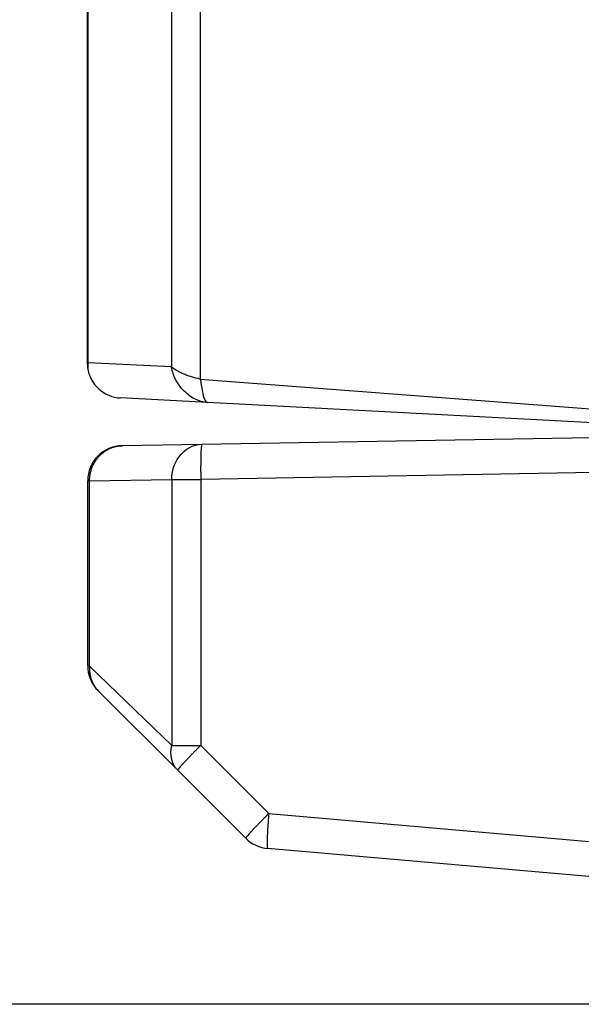
# Model space of a CAD drawing. Units: inches. Extents: x 15 to 250, y -197 to -8.
# Drawn here: x 41 to 52, y -119 to -101 of the extents above; entities that cross this region are included whole.
import ezdxf

# ---------------------------------------------------------------- set-up
doc = ezdxf.new("R2010")
doc.units = ezdxf.units.IN
doc.header["$MEASUREMENT"] = 0
doc.layers.add('Layer 1', color=7, linetype='Continuous')

# ---------------------------------------------------------------- blocks, each defined once
blk = doc.blocks.new('block 2115')
at = {"layer": 'Layer 1', "color": 7, "lineweight": 25, "true_color": 0xffffff}
blk.add_lwpolyline([(43.211, -108.935), (43.22, -108.935)], dxfattribs=at)
blk = doc.blocks.new('block 2116')
at = {"layer": 'Layer 1', "color": 7, "lineweight": 25, "true_color": 0xffffff}
blk.add_lwpolyline([(43.22, -108.935), (44.708, -108.909)], dxfattribs=at)
blk = doc.blocks.new('block 2117')
at = {"layer": 'Layer 1', "color": 7, "lineweight": 25, "true_color": 0xffffff}
blk.add_lwpolyline([(44.708, -108.909), (53.488, -108.756)], dxfattribs=at)
blk = doc.blocks.new('block 2118')
at = {"layer": 'Layer 1', "color": 7, "lineweight": 25, "true_color": 0xffffff}
blk.add_open_spline([(45.532, -116.322), (45.621, -116.422), (45.808, -116.509), (45.942, -116.513)], degree=3, dxfattribs=at)
blk = doc.blocks.new('block 2119')
at = {"layer": 'Layer 1', "color": 7, "lineweight": 25, "true_color": 0xffffff}
blk.add_open_spline([(42.561, -113.077), (42.552, -113.23), (42.64, -113.443), (42.755, -113.545)], degree=3, dxfattribs=at)
blk = doc.blocks.new('block 2120')
at = {"layer": 'Layer 1', "color": 7, "lineweight": 25, "true_color": 0xffffff}
blk.add_lwpolyline([(44.252, -115.042), (45.532, -116.322)], dxfattribs=at)
blk = doc.blocks.new('block 2121')
at = {"layer": 'Layer 1', "color": 7, "lineweight": 25, "true_color": 0xffffff}
blk.add_lwpolyline([(42.764, -113.553), (44.252, -115.042)], dxfattribs=at)
blk = doc.blocks.new('block 2122')
at = {"layer": 'Layer 1', "color": 7, "lineweight": 25, "true_color": 0xffffff}
blk.add_lwpolyline([(42.755, -113.545), (42.764, -113.553)], dxfattribs=at)
blk = doc.blocks.new('block 2123')
at = {"layer": 'Layer 1', "color": 7, "lineweight": 25, "true_color": 0xffffff}
blk.add_open_spline([(43.211, -108.935), (42.851, -108.94), (42.561, -109.236), (42.561, -109.596)], degree=3, dxfattribs=at)
blk = doc.blocks.new('block 2124')
at = {"layer": 'Layer 1', "color": 7, "lineweight": 25, "true_color": 0xffffff}
blk.add_lwpolyline([(42.561, -113.077), (42.561, -109.596)], dxfattribs=at)
blk = doc.blocks.new('block 2127')
at = {"layer": 'Layer 1', "color": 7, "lineweight": 25, "true_color": 0xffffff}
blk.add_lwpolyline([(53.488, -117.173), (45.942, -116.513)], dxfattribs=at)
blk = doc.blocks.new('block 2134')
at = {"layer": 'Layer 1', "color": 7, "lineweight": 25, "true_color": 0xffffff}
blk.add_open_spline([(44.708, -108.909), (44.708, -108.909), (44.707, -108.91), (44.707, -108.91), (44.706, -108.91), (44.705, -108.911), (44.705, -108.912), (44.704, -108.913), (44.704, -108.915), (44.703, -108.916), (44.703, -108.917), (44.702, -108.92), (44.702, -108.922), (44.701, -108.924), (44.7, -108.927), (44.7, -108.929), (44.7, -108.931), (44.699, -108.936), (44.699, -108.938), (44.698, -108.941), (44.698, -108.947), (44.697, -108.949), (44.697, -108.953), (44.696, -108.959), (44.696, -108.962), (44.695, -108.966), (44.695, -108.973), (44.694, -108.977), (44.694, -108.981), (44.693, -108.989), (44.693, -108.994), (44.693, -108.998), (44.692, -109.007), (44.692, -109.012), (44.691, -109.017), (44.691, -109.027), (44.69, -109.032), (44.69, -109.038), (44.689, -109.049), (44.689, -109.054), (44.689, -109.06), (44.688, -109.072), (44.688, -109.078), (44.688, -109.084), (44.687, -109.097), (44.687, -109.103), (44.687, -109.109), (44.687, -109.123), (44.686, -109.13), (44.686, -109.136), (44.686, -109.15), (44.686, -109.157), (44.685, -109.164), (44.685, -109.179), (44.685, -109.186), (44.685, -109.194), (44.685, -109.208), (44.684, -109.216), (44.684, -109.224), (44.684, -109.239), (44.684, -109.247), (44.684, -109.255), (44.684, -109.27), (44.684, -109.278), (44.684, -109.286), (44.684, -109.303), (44.684, -109.311), (44.684, -109.319), (44.683, -109.336), (44.683, -109.344), (44.683, -109.352), (44.683, -109.368), (44.683, -109.376), (44.683, -109.383), (44.683, -109.398), (44.683, -109.405), (44.684, -109.414), (44.684, -109.432), (44.684, -109.442), (44.684, -109.456), (44.684, -109.484), (44.684, -109.498), (44.684, -109.516), (44.685, -109.552), (44.685, -109.57)], degree=3, knots=[0, 0, 0, 0, 1, 1, 1, 2, 2, 2, 3, 3, 3, 4, 4, 4, 5, 5, 5, 6, 6, 6, 7, 7, 7, 8, 8, 8, 9, 9, 9, 10, 10, 10, 11, 11, 11, 12, 12, 12, 13, 13, 13, 14, 14, 14, 15, 15, 15, 16, 16, 16, 17, 17, 17, 18, 18, 18, 19, 19, 19, 20, 20, 20, 21, 21, 21, 22, 22, 22, 23, 23, 23, 24, 24, 24, 25, 25, 25, 26, 26, 26, 27, 27, 27, 28, 28, 28, 28], dxfattribs=at)
blk = doc.blocks.new('block 2135')
at = {"layer": 'Layer 1', "color": 7, "lineweight": 25, "true_color": 0xffffff}
blk.add_lwpolyline([(53.488, -109.417), (44.685, -109.57)], dxfattribs=at)
blk = doc.blocks.new('block 2136')
at = {"layer": 'Layer 1', "color": 7, "lineweight": 25, "true_color": 0xffffff}
blk.add_open_spline([(44.685, -109.57), (44.685, -110.06), (44.685, -110.549), (44.685, -111.039), (44.685, -111.147), (44.685, -111.257), (44.685, -111.366), (44.685, -112.435), (44.685, -113.505), (44.685, -114.574)], degree=3, knots=[0, 0, 0, 0, 1, 1, 1, 2, 2, 2, 3, 3, 3, 3], dxfattribs=at)
blk = doc.blocks.new('block 2137')
at = {"layer": 'Layer 1', "color": 7, "lineweight": 25, "true_color": 0xffffff}
blk.add_lwpolyline([(44.685, -114.574), (45.965, -115.854)], dxfattribs=at)
blk = doc.blocks.new('block 2138')
at = {"layer": 'Layer 1', "color": 7, "lineweight": 25, "true_color": 0xffffff}
blk.add_lwpolyline([(45.965, -115.854), (53.488, -116.512)], dxfattribs=at)
blk = doc.blocks.new('block 2139')
at = {"layer": 'Layer 1', "color": 7, "lineweight": 25, "true_color": 0xffffff}
blk.add_open_spline([(45.532, -116.322), (45.531, -116.32), (45.532, -116.318), (45.532, -116.318), (45.533, -116.317), (45.533, -116.315), (45.534, -116.314), (45.535, -116.313), (45.536, -116.311), (45.537, -116.31), (45.538, -116.308), (45.54, -116.305), (45.541, -116.304), (45.543, -116.302), (45.545, -116.298), (45.547, -116.297), (45.548, -116.295), (45.552, -116.291), (45.553, -116.289), (45.555, -116.286), (45.559, -116.281), (45.561, -116.279), (45.563, -116.276), (45.568, -116.271), (45.57, -116.268), (45.573, -116.265), (45.578, -116.259), (45.581, -116.256), (45.584, -116.253), (45.589, -116.246), (45.592, -116.243), (45.596, -116.239), (45.602, -116.232), (45.605, -116.229), (45.609, -116.224), (45.616, -116.217), (45.619, -116.213), (45.623, -116.209), (45.631, -116.201), (45.635, -116.196), (45.639, -116.192), (45.647, -116.183), (45.651, -116.179), (45.655, -116.174), (45.664, -116.164), (45.668, -116.16), (45.673, -116.155), (45.682, -116.146), (45.686, -116.141), (45.691, -116.136), (45.701, -116.125), (45.705, -116.12), (45.71, -116.115), (45.72, -116.105), (45.725, -116.099), (45.73, -116.094), (45.741, -116.083), (45.746, -116.078), (45.751, -116.073), (45.761, -116.062), (45.767, -116.056), (45.772, -116.051), (45.783, -116.039), (45.788, -116.034), (45.794, -116.028), (45.805, -116.016), (45.811, -116.01), (45.816, -116.005), (45.827, -115.994), (45.832, -115.988), (45.837, -115.984), (45.847, -115.974), (45.852, -115.968), (45.858, -115.962), (45.871, -115.95), (45.877, -115.943), (45.886, -115.933), (45.905, -115.914), (45.915, -115.904), (45.927, -115.892), (45.953, -115.866), (45.965, -115.854)], degree=3, knots=[0, 0, 0, 0, 1, 1, 1, 2, 2, 2, 3, 3, 3, 4, 4, 4, 5, 5, 5, 6, 6, 6, 7, 7, 7, 8, 8, 8, 9, 9, 9, 10, 10, 10, 11, 11, 11, 12, 12, 12, 13, 13, 13, 14, 14, 14, 15, 15, 15, 16, 16, 16, 17, 17, 17, 18, 18, 18, 19, 19, 19, 20, 20, 20, 21, 21, 21, 22, 22, 22, 23, 23, 23, 24, 24, 24, 25, 25, 25, 26, 26, 26, 27, 27, 27, 27], dxfattribs=at)
blk = doc.blocks.new('block 2140')
at = {"layer": 'Layer 1', "color": 7, "lineweight": 25, "true_color": 0xffffff}
blk.add_open_spline([(45.965, -115.854), (45.965, -115.854), (45.962, -115.885), (45.962, -115.885), (45.962, -115.893), (45.96, -115.909), (45.96, -115.917), (45.959, -115.925), (45.958, -115.941), (45.957, -115.949), (45.956, -115.957), (45.955, -115.974), (45.954, -115.982), (45.954, -115.989), (45.953, -116.006), (45.952, -116.014), (45.952, -116.023), (45.95, -116.039), (45.95, -116.047), (45.949, -116.055), (45.948, -116.071), (45.947, -116.079), (45.947, -116.088), (45.946, -116.104), (45.945, -116.112), (45.945, -116.12), (45.944, -116.136), (45.943, -116.144), (45.943, -116.152), (45.942, -116.167), (45.941, -116.175), (45.941, -116.183), (45.94, -116.198), (45.94, -116.206), (45.939, -116.213), (45.938, -116.228), (45.938, -116.236), (45.938, -116.243), (45.937, -116.258), (45.937, -116.265), (45.936, -116.271), (45.936, -116.285), (45.936, -116.292), (45.935, -116.299), (45.935, -116.312), (45.935, -116.318), (45.934, -116.325), (45.934, -116.337), (45.934, -116.344), (45.933, -116.349), (45.933, -116.361), (45.933, -116.367), (45.933, -116.373), (45.933, -116.383), (45.933, -116.389), (45.933, -116.394), (45.933, -116.404), (45.932, -116.409), (45.932, -116.414), (45.932, -116.423), (45.932, -116.427), (45.933, -116.432), (45.933, -116.44), (45.933, -116.444), (45.933, -116.448), (45.933, -116.455), (45.933, -116.459), (45.933, -116.462), (45.933, -116.469), (45.934, -116.472), (45.934, -116.475), (45.934, -116.48), (45.934, -116.483), (45.935, -116.485), (45.935, -116.49), (45.935, -116.492), (45.935, -116.494), (45.936, -116.498), (45.936, -116.5), (45.937, -116.501), (45.938, -116.505), (45.939, -116.507), (45.939, -116.508), (45.941, -116.511), (45.942, -116.513)], degree=3, knots=[0, 0, 0, 0, 1, 1, 1, 2, 2, 2, 3, 3, 3, 4, 4, 4, 5, 5, 5, 6, 6, 6, 7, 7, 7, 8, 8, 8, 9, 9, 9, 10, 10, 10, 11, 11, 11, 12, 12, 12, 13, 13, 13, 14, 14, 14, 15, 15, 15, 16, 16, 16, 17, 17, 17, 18, 18, 18, 19, 19, 19, 20, 20, 20, 21, 21, 21, 22, 22, 22, 23, 23, 23, 24, 24, 24, 25, 25, 25, 26, 26, 26, 27, 27, 27, 28, 28, 28, 28], dxfattribs=at)
blk = doc.blocks.new('block 2141')
at = {"layer": 'Layer 1', "color": 7, "lineweight": 25, "true_color": 0xffffff}
blk.add_open_spline([(44.685, -114.574), (44.685, -114.574), (44.663, -114.596), (44.663, -114.596), (44.658, -114.601), (44.647, -114.612), (44.642, -114.618), (44.636, -114.624), (44.625, -114.635), (44.619, -114.64), (44.614, -114.646), (44.603, -114.658), (44.597, -114.663), (44.591, -114.669), (44.58, -114.68), (44.575, -114.686), (44.569, -114.691), (44.558, -114.703), (44.552, -114.709), (44.547, -114.714), (44.536, -114.726), (44.53, -114.731), (44.525, -114.737), (44.514, -114.749), (44.508, -114.754), (44.503, -114.76), (44.492, -114.771), (44.487, -114.776), (44.482, -114.782), (44.471, -114.793), (44.466, -114.799), (44.461, -114.804), (44.451, -114.814), (44.445, -114.82), (44.441, -114.825), (44.431, -114.835), (44.426, -114.841), (44.421, -114.845), (44.411, -114.856), (44.407, -114.861), (44.402, -114.866), (44.393, -114.875), (44.388, -114.88), (44.384, -114.885), (44.375, -114.894), (44.371, -114.899), (44.367, -114.903), (44.359, -114.912), (44.355, -114.916), (44.351, -114.921), (44.343, -114.929), (44.34, -114.933), (44.336, -114.937), (44.329, -114.945), (44.325, -114.949), (44.322, -114.952), (44.316, -114.959), (44.313, -114.963), (44.31, -114.966), (44.304, -114.973), (44.301, -114.976), (44.298, -114.979), (44.293, -114.985), (44.291, -114.988), (44.288, -114.991), (44.284, -114.997), (44.282, -114.999), (44.279, -115.002), (44.276, -115.006), (44.274, -115.009), (44.272, -115.011), (44.269, -115.015), (44.267, -115.017), (44.266, -115.019), (44.263, -115.022), (44.262, -115.024), (44.261, -115.025), (44.258, -115.028), (44.257, -115.03), (44.257, -115.031), (44.255, -115.034), (44.254, -115.036), (44.253, -115.038), (44.253, -115.04), (44.252, -115.042)], degree=3, knots=[0, 0, 0, 0, 1, 1, 1, 2, 2, 2, 3, 3, 3, 4, 4, 4, 5, 5, 5, 6, 6, 6, 7, 7, 7, 8, 8, 8, 9, 9, 9, 10, 10, 10, 11, 11, 11, 12, 12, 12, 13, 13, 13, 14, 14, 14, 15, 15, 15, 16, 16, 16, 17, 17, 17, 18, 18, 18, 19, 19, 19, 20, 20, 20, 21, 21, 21, 22, 22, 22, 23, 23, 23, 24, 24, 24, 25, 25, 25, 26, 26, 26, 27, 27, 27, 28, 28, 28, 28], dxfattribs=at)
blk = doc.blocks.new('block 2142')
at = {"layer": 'Layer 1', "color": 7, "lineweight": 25, "true_color": 0xffffff}
blk.add_lwpolyline([(44.143, -114.574), (44.685, -114.574)], dxfattribs=at)
blk = doc.blocks.new('block 2143')
at = {"layer": 'Layer 1', "color": 7, "lineweight": 25, "true_color": 0xffffff}
blk.add_open_spline([(44.252, -115.042), (44.14, -114.929), (44.099, -114.758), (44.143, -114.574)], degree=3, dxfattribs=at)
blk = doc.blocks.new('block 2144')
at = {"layer": 'Layer 1', "color": 7, "lineweight": 25, "true_color": 0xffffff}
blk.add_open_spline([(44.142, -109.57), (44.142, -109.418), (44.187, -109.27), (44.272, -109.151), (44.379, -109), (44.538, -108.912), (44.708, -108.909)], degree=3, knots=[0, 0, 0, 0, 1, 1, 1, 2, 2, 2, 2], dxfattribs=at)
blk = doc.blocks.new('block 2145')
at = {"layer": 'Layer 1', "color": 7, "lineweight": 25, "true_color": 0xffffff}
blk.add_lwpolyline([(44.143, -109.57), (44.685, -109.57)], dxfattribs=at)
blk = doc.blocks.new('block 2146')
at = {"layer": 'Layer 1', "color": 7, "lineweight": 25, "true_color": 0xffffff}
blk.add_open_spline([(42.596, -113.086), (42.596, -113.086), (42.595, -113.102), (42.595, -113.102), (42.594, -113.107), (42.594, -113.115), (42.594, -113.12), (42.594, -113.124), (42.594, -113.133), (42.594, -113.137), (42.594, -113.141), (42.594, -113.15), (42.594, -113.154), (42.594, -113.159), (42.595, -113.167), (42.595, -113.171), (42.595, -113.176), (42.596, -113.184), (42.596, -113.189), (42.597, -113.193), (42.598, -113.202), (42.598, -113.206), (42.598, -113.21), (42.6, -113.219), (42.6, -113.223), (42.601, -113.228), (42.602, -113.236), (42.603, -113.24), (42.604, -113.245), (42.605, -113.253), (42.606, -113.258), (42.607, -113.262), (42.609, -113.27), (42.61, -113.274), (42.611, -113.279), (42.613, -113.287), (42.614, -113.291), (42.615, -113.295), (42.617, -113.304), (42.619, -113.308), (42.62, -113.312), (42.622, -113.321), (42.624, -113.324), (42.625, -113.328), (42.628, -113.336), (42.629, -113.341), (42.631, -113.345), (42.634, -113.353), (42.635, -113.357), (42.637, -113.361), (42.64, -113.369), (42.642, -113.373), (42.644, -113.377), (42.647, -113.385), (42.649, -113.388), (42.651, -113.393), (42.654, -113.4), (42.656, -113.404), (42.658, -113.408), (42.662, -113.415), (42.664, -113.419), (42.666, -113.423), (42.67, -113.43), (42.673, -113.434), (42.675, -113.438), (42.679, -113.445), (42.681, -113.449), (42.684, -113.453), (42.688, -113.46), (42.691, -113.464), (42.693, -113.467), (42.697, -113.474), (42.7, -113.477), (42.702, -113.48), (42.706, -113.486), (42.708, -113.489), (42.711, -113.493), (42.717, -113.5), (42.72, -113.504), (42.724, -113.51), (42.734, -113.52), (42.738, -113.526), (42.745, -113.533), (42.757, -113.547), (42.764, -113.553)], degree=3, knots=[0, 0, 0, 0, 1, 1, 1, 2, 2, 2, 3, 3, 3, 4, 4, 4, 5, 5, 5, 6, 6, 6, 7, 7, 7, 8, 8, 8, 9, 9, 9, 10, 10, 10, 11, 11, 11, 12, 12, 12, 13, 13, 13, 14, 14, 14, 15, 15, 15, 16, 16, 16, 17, 17, 17, 18, 18, 18, 19, 19, 19, 20, 20, 20, 21, 21, 21, 22, 22, 22, 23, 23, 23, 24, 24, 24, 25, 25, 25, 26, 26, 26, 27, 27, 27, 28, 28, 28, 28], dxfattribs=at)
blk = doc.blocks.new('block 2147')
at = {"layer": 'Layer 1', "color": 7, "lineweight": 25, "true_color": 0xffffff}
blk.add_lwpolyline([(42.596, -113.086), (42.561, -113.077)], dxfattribs=at)
blk = doc.blocks.new('block 2148')
at = {"layer": 'Layer 1', "color": 7, "lineweight": 25, "true_color": 0xffffff}
blk.add_lwpolyline([(44.143, -114.574), (42.596, -113.086)], dxfattribs=at)
blk = doc.blocks.new('block 2149')
at = {"layer": 'Layer 1', "color": 7, "lineweight": 25, "true_color": 0xffffff}
blk.add_lwpolyline([(42.561, -109.596), (42.596, -109.596)], dxfattribs=at)
blk = doc.blocks.new('block 2150')
at = {"layer": 'Layer 1', "color": 7, "lineweight": 25, "true_color": 0xffffff}
blk.add_open_spline([(42.596, -109.596), (42.596, -109.596), (42.597, -109.565), (42.597, -109.565), (42.597, -109.557), (42.598, -109.541), (42.599, -109.533), (42.599, -109.525), (42.601, -109.509), (42.602, -109.501), (42.604, -109.493), (42.606, -109.477), (42.608, -109.469), (42.609, -109.46), (42.613, -109.444), (42.615, -109.436), (42.617, -109.428), (42.621, -109.412), (42.623, -109.403), (42.625, -109.395), (42.631, -109.379), (42.634, -109.371), (42.636, -109.363), (42.642, -109.347), (42.646, -109.339), (42.649, -109.331), (42.656, -109.315), (42.66, -109.307), (42.663, -109.299), (42.671, -109.283), (42.675, -109.276), (42.679, -109.268), (42.688, -109.253), (42.692, -109.245), (42.697, -109.237), (42.706, -109.223), (42.711, -109.215), (42.716, -109.208), (42.726, -109.194), (42.732, -109.187), (42.737, -109.179), (42.748, -109.166), (42.754, -109.159), (42.76, -109.152), (42.772, -109.139), (42.778, -109.132), (42.784, -109.126), (42.796, -109.114), (42.803, -109.108), (42.809, -109.101), (42.822, -109.09), (42.829, -109.084), (42.835, -109.078), (42.849, -109.067), (42.856, -109.062), (42.863, -109.057), (42.877, -109.047), (42.884, -109.042), (42.892, -109.037), (42.906, -109.028), (42.913, -109.023), (42.921, -109.019), (42.935, -109.01), (42.943, -109.006), (42.951, -109.002), (42.966, -108.995), (42.974, -108.991), (42.982, -108.988), (42.997, -108.981), (43.005, -108.978), (43.013, -108.975), (43.028, -108.969), (43.035, -108.967), (43.042, -108.964), (43.056, -108.96), (43.063, -108.957), (43.071, -108.955), (43.089, -108.951), (43.098, -108.949), (43.111, -108.947), (43.137, -108.943), (43.151, -108.942), (43.168, -108.939), (43.202, -108.936), (43.22, -108.935)], degree=3, knots=[0, 0, 0, 0, 1, 1, 1, 2, 2, 2, 3, 3, 3, 4, 4, 4, 5, 5, 5, 6, 6, 6, 7, 7, 7, 8, 8, 8, 9, 9, 9, 10, 10, 10, 11, 11, 11, 12, 12, 12, 13, 13, 13, 14, 14, 14, 15, 15, 15, 16, 16, 16, 17, 17, 17, 18, 18, 18, 19, 19, 19, 20, 20, 20, 21, 21, 21, 22, 22, 22, 23, 23, 23, 24, 24, 24, 25, 25, 25, 26, 26, 26, 27, 27, 27, 28, 28, 28, 28], dxfattribs=at)
blk = doc.blocks.new('block 2151')
at = {"layer": 'Layer 1', "color": 7, "lineweight": 25, "true_color": 0xffffff}
blk.add_lwpolyline([(42.596, -113.086), (42.596, -109.596)], dxfattribs=at)
blk = doc.blocks.new('block 2152')
at = {"layer": 'Layer 1', "color": 7, "lineweight": 25, "true_color": 0xffffff}
blk.add_open_spline([(44.142, -109.57), (44.143, -110.016), (44.143, -110.461), (44.143, -110.906), (44.143, -111.103), (44.143, -111.301), (44.143, -111.498), (44.143, -112.523), (44.143, -113.549), (44.143, -114.574)], degree=3, knots=[0, 0, 0, 0, 1, 1, 1, 2, 2, 2, 3, 3, 3, 3], dxfattribs=at)
blk = doc.blocks.new('block 2153')
at = {"layer": 'Layer 1', "color": 7, "lineweight": 25, "true_color": 0xffffff}
blk.add_lwpolyline([(42.596, -109.596), (44.142, -109.57)], dxfattribs=at)
blk = doc.blocks.new('block 2522')
at = {"layer": 'Layer 1', "color": 7, "lineweight": 25, "true_color": 0xffffff}
blk.add_lwpolyline([(44.812, -108.124), (43.179, -108.038)], dxfattribs=at)
blk = doc.blocks.new('block 2523')
at = {"layer": 'Layer 1', "color": 7, "lineweight": 25, "true_color": 0xffffff}
blk.add_lwpolyline([(53.488, -108.579), (44.812, -108.124)], dxfattribs=at)
blk = doc.blocks.new('block 2531')
at = {"layer": 'Layer 1', "color": 7, "lineweight": 25, "true_color": 0xffffff}
blk.add_open_spline([(42.559, -107.472), (42.596, -107.777), (42.872, -108.029), (43.179, -108.038)], degree=3, dxfattribs=at)
blk = doc.blocks.new('block 2532')
at = {"layer": 'Layer 1', "color": 7, "lineweight": 25, "true_color": 0xffffff}
blk.add_open_spline([(42.552, -107.378), (42.552, -107.402), (42.555, -107.448), (42.559, -107.472)], degree=3, dxfattribs=at)
blk = doc.blocks.new('block 2536')
at = {"layer": 'Layer 1', "color": 7, "lineweight": 25, "true_color": 0xffffff}
blk.add_lwpolyline([(42.552, -92.088), (42.552, -107.378)], dxfattribs=at)
blk = doc.blocks.new('block 2544')
at = {"layer": 'Layer 1', "color": 7, "lineweight": 25, "true_color": 0xffffff}
blk.add_lwpolyline([(44.134, -83.178), (44.134, -107.456)], dxfattribs=at)
blk = doc.blocks.new('block 2545')
at = {"layer": 'Layer 1', "color": 7, "lineweight": 25, "true_color": 0xffffff}
blk.add_open_spline([(44.677, -107.685), (44.619, -107.672), (44.564, -107.658), (44.511, -107.641), (44.484, -107.632), (44.457, -107.623), (44.432, -107.614), (44.406, -107.605), (44.381, -107.595), (44.357, -107.585), (44.333, -107.575), (44.311, -107.564), (44.289, -107.554), (44.268, -107.543), (44.248, -107.532), (44.229, -107.521), (44.192, -107.5), (44.16, -107.478), (44.134, -107.456)], degree=3, knots=[0, 0, 0, 0, 1, 1, 1, 2, 2, 2, 3, 3, 3, 4, 4, 4, 5, 5, 5, 6, 6, 6, 6], dxfattribs=at)
blk = doc.blocks.new('block 2546')
at = {"layer": 'Layer 1', "color": 7, "lineweight": 25, "true_color": 0xffffff}
blk.add_lwpolyline([(44.677, -82.947), (44.677, -107.685)], dxfattribs=at)
blk = doc.blocks.new('block 2547')
at = {"layer": 'Layer 1', "color": 7, "lineweight": 25, "true_color": 0xffffff}
blk.add_lwpolyline([(44.677, -107.685), (53.488, -108.358)], dxfattribs=at)
blk = doc.blocks.new('block 2555')
at = {"layer": 'Layer 1', "color": 7, "lineweight": 25, "true_color": 0xffffff}
blk.add_open_spline([(44.812, -108.124), (44.737, -108.12), (44.66, -108.099), (44.587, -108.064), (44.509, -108.027), (44.436, -107.973), (44.372, -107.909), (44.309, -107.845), (44.255, -107.77), (44.214, -107.691), (44.176, -107.615), (44.149, -107.536), (44.134, -107.456)], degree=3, knots=[0, 0, 0, 0, 1, 1, 1, 2, 2, 2, 3, 3, 3, 4, 4, 4, 4], dxfattribs=at)
blk = doc.blocks.new('block 2556')
at = {"layer": 'Layer 1', "color": 7, "lineweight": 25, "true_color": 0xffffff}
blk.add_open_spline([(44.677, -107.685), (44.702, -107.837), (44.724, -107.981), (44.757, -108.062), (44.774, -108.103), (44.792, -108.123), (44.812, -108.124)], degree=3, knots=[0, 0, 0, 0, 1, 1, 1, 2, 2, 2, 2], dxfattribs=at)
blk = doc.blocks.new('block 2591')
at = {"layer": 'Layer 1', "color": 7, "lineweight": 25, "true_color": 0xffffff}
blk.add_open_spline([(42.562, -107.377), (42.559, -107.416), (42.56, -107.453), (42.564, -107.489)], degree=3, dxfattribs=at)
blk = doc.blocks.new('block 2592')
at = {"layer": 'Layer 1', "color": 7, "lineweight": 25, "true_color": 0xffffff}
blk.add_lwpolyline([(44.134, -107.456), (42.562, -107.377)], dxfattribs=at)
blk = doc.blocks.new('block 2593')
at = {"layer": 'Layer 1', "color": 7, "lineweight": 25, "true_color": 0xffffff}
blk.add_lwpolyline([(42.562, -107.377), (42.562, -83.6)], dxfattribs=at)
blk = doc.blocks.new('block 2594')
at = {"layer": 'Layer 1', "color": 7, "lineweight": 25, "true_color": 0xffffff}
blk.add_lwpolyline([(42.56, -83.554), (42.56, -107.423)], dxfattribs=at)

msp = doc.modelspace()

# ---------------------------------------------------------------- linework, layer by layer
at = {"layer": 'Layer 1', "color": 93, "lineweight": 25, "true_color": 0x54b847}
msp.add_lwpolyline([(135.988, -119.446), (15.457, -119.446), (15.457, -13.178), (135.988, -13.178), (135.988, -119.446)], dxfattribs=at)

# ---------------------------------------------------------------- block references
at = {"layer": 'Layer 1'}
for name in ['block 2546', 'block 2544', 'block 2594', 'block 2593', 'block 2536', 'block 2532', 'block 2591', 'block 2592', 'block 2531', 'block 2545', 'block 2555', 'block 2547', 'block 2556', 'block 2522', 'block 2523', 'block 2116', 'block 2144', 'block 2134', 'block 2117', 'block 2123', 'block 2150', 'block 2115', 'block 2135', 'block 2124', 'block 2149', 'block 2153', 'block 2151', 'block 2152', 'block 2145', 'block 2136', 'block 2119', 'block 2147', 'block 2146', 'block 2148', 'block 2122', 'block 2121', 'block 2143', 'block 2142', 'block 2141', 'block 2137', 'block 2120', 'block 2139', 'block 2140', 'block 2138', 'block 2118', 'block 2127']:
    msp.add_blockref(name, (0, 0), dxfattribs=at)

doc.saveas('drawing.dxf')
